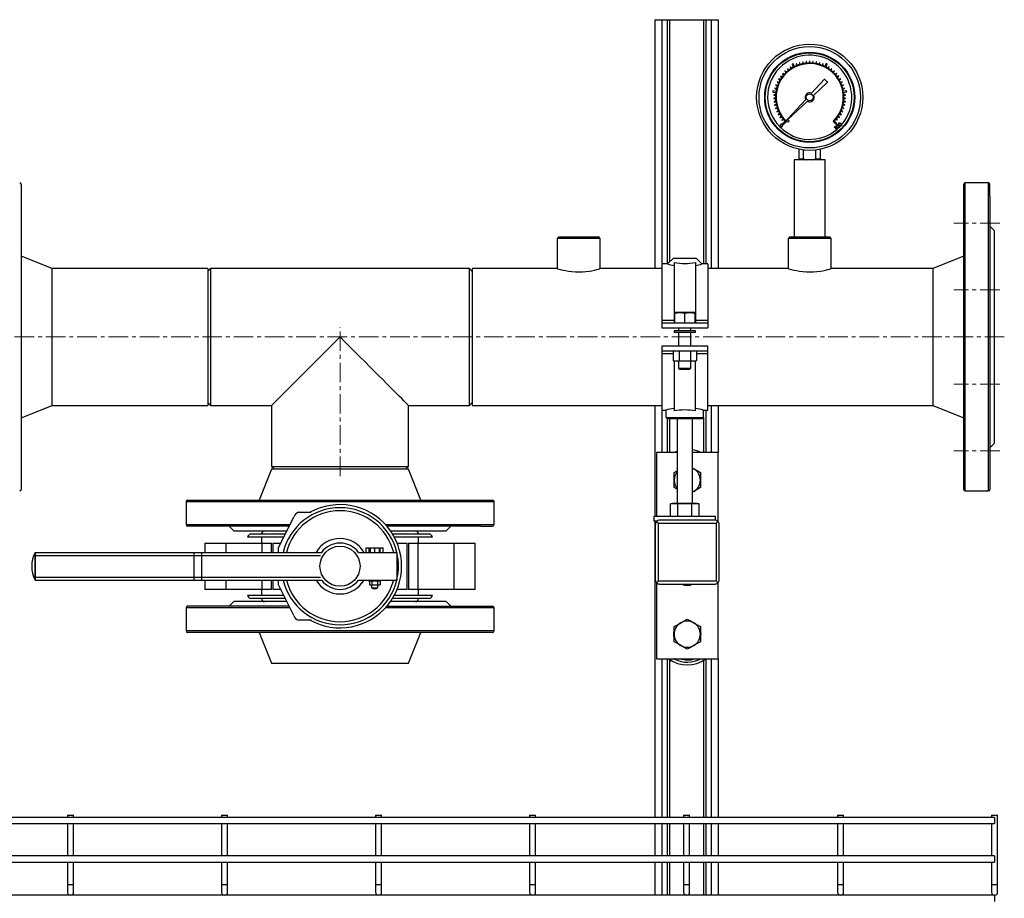
# Model space of a CAD drawing. Units: inches. Extents: x 959 to 13242, y 1118 to 4694.
# Drawn here: x 3331 to 3970, y 1954 to 2524 of the extents above; entities that cross this region are included whole.
import ezdxf

# ---------------------------------------------------------------- set-up
doc = ezdxf.new("R2010")
doc.units = ezdxf.units.IN
doc.header["$MEASUREMENT"] = 0
doc.linetypes.add('CENTERX2', pattern=[20.32, 12.7, -2.54, 2.54, -2.54])
for name, color, linetype in [('CABLE_TRAY', 2, 'Continuous'), ('CENTERLINE', 1, 'CENTERX2'), ('PIPE_SUPPORT', 5, 'Continuous'), ('PIPING', 3, 'Continuous')]:
    doc.layers.add(name, color=color, linetype=linetype)

msp = doc.modelspace()

# ---------------------------------------------------------------- linework, layer by layer
at = {"color": 7, "linetype": 'Continuous', "lineweight": 25}
for p, q in [((3831.59, 2493.47), (3831.38, 2493.34)), ((3832.19, 2492.53), (3831.59, 2493.47)), ((3833.31, 2495.52), (3832.63, 2495.17)), ((3832.63, 2495.17), (3833.57, 2493.33)), ((3834.24, 2493.68), (3833.31, 2495.52)), ((3835.51, 2495.45), (3835.28, 2495.36)), ((3835.28, 2495.36), (3835.69, 2494.32)), ((3835.92, 2494.42), (3835.51, 2495.45)), ((3837.6, 2496.16), (3837.35, 2496.09)), ((3837.35, 2496.09), (3837.66, 2495.02)), ((3837.91, 2495.09), (3837.6, 2496.16)), ((3839.74, 2496.66), (3839.49, 2496.61)), ((3839.49, 2496.61), (3839.7, 2495.52)), ((3839.94, 2495.57), (3839.74, 2496.66)), ((3841.92, 2496.96), (3841.66, 2496.94)), ((3841.66, 2496.94), (3841.77, 2495.83)), ((3842.02, 2495.86), (3841.92, 2496.96)), ((3844.11, 2497.06), (3843.86, 2497.06)), ((3843.86, 2497.06), (3843.86, 2495.95)), ((3844.11, 2495.95), (3844.11, 2497.06)), ((3846.06, 2496.97), (3845.95, 2495.86)), ((3846.31, 2496.95), (3846.06, 2496.97)), ((3846.2, 2495.84), (3846.31, 2496.95)), ((3848.24, 2496.68), (3848.03, 2495.58)), ((3848.48, 2496.63), (3848.24, 2496.68)), ((3848.27, 2495.54), (3848.48, 2496.63)), ((3850.38, 2496.18), (3850.07, 2495.11)), ((3850.31, 2495.04), (3850.62, 2496.11)), ((3850.62, 2496.11), (3850.38, 2496.18)), ((3852.46, 2495.48), (3852.05, 2494.45)), ((3852.29, 2494.35), (3852.7, 2495.39)), ((3852.7, 2495.39), (3852.46, 2495.48)), ((3854.68, 2495.55), (3853.75, 2493.71)), ((3854.42, 2493.36), (3855.36, 2495.2)), ((3855.36, 2495.2), (3854.68, 2495.55)), ((3856.39, 2493.51), (3855.79, 2492.57)), ((3856.61, 2493.38), (3856.39, 2493.51)), ((3825.19, 2487.51), (3825.04, 2487.3)), ((3825.04, 2487.3), (3825.94, 2486.65)), ((3826.09, 2486.85), (3825.19, 2487.51)), ((3826.57, 2489.22), (3826.41, 2489.03)), ((3826.41, 2489.03), (3827.24, 2488.29)), ((3827.41, 2488.48), (3826.57, 2489.22)), ((3828.11, 2490.79), (3827.92, 2490.62)), ((3827.92, 2490.62), (3828.69, 2489.81)), ((3828.87, 2489.98), (3828.11, 2490.79)), ((3829.79, 2492.21), (3829.59, 2492.06)), ((3829.59, 2492.06), (3830.27, 2491.18)), ((3830.47, 2491.33), (3829.79, 2492.21)), ((3831.38, 2493.34), (3831.97, 2492.4)), ((3856.01, 2492.44), (3856.61, 2493.38)), ((3858.2, 2492.26), (3857.52, 2491.38)), ((3857.72, 2491.23), (3858.4, 2492.11)), ((3858.4, 2492.11), (3858.2, 2492.26)), ((3859.88, 2490.85), (3859.12, 2490.03)), ((3859.3, 2489.86), (3860.07, 2490.67)), ((3860.07, 2490.67), (3859.88, 2490.85)), ((3861.42, 2489.28), (3860.59, 2488.54)), ((3860.76, 2488.35), (3861.59, 2489.09)), ((3861.59, 2489.09), (3861.42, 2489.28)), ((3862.81, 2487.57), (3861.91, 2486.92)), ((3862.06, 2486.71), (3862.96, 2487.37)), ((3862.96, 2487.37), (3862.81, 2487.57)), ((3822.09, 2481.71), (3822.01, 2481.47)), ((3822.01, 2481.47), (3823.05, 2481.09)), ((3823.14, 2481.33), (3822.09, 2481.71)), ((3822.94, 2483.74), (3822.83, 2483.51)), ((3822.83, 2483.51), (3823.84, 2483.03)), ((3823.95, 2483.26), (3822.94, 2483.74)), ((3823.98, 2485.68), (3823.85, 2485.46)), ((3823.85, 2485.46), (3824.81, 2484.89)), ((3824.94, 2485.11), (3823.98, 2485.68)), ((3853.35, 2485.17), (3845.27, 2476.43)), ((3846.68, 2475.07), (3855.42, 2483.22)), ((3855.41, 2483.78), (3853.89, 2485.19)), ((3864.03, 2485.74), (3863.07, 2485.18)), ((3863.2, 2484.96), (3864.16, 2485.52)), ((3864.16, 2485.52), (3864.03, 2485.74)), ((3865.07, 2483.81), (3864.07, 2483.33)), ((3864.17, 2483.1), (3865.18, 2483.58)), ((3865.93, 2481.78), (3864.88, 2481.4)), ((3864.97, 2481.16), (3866.02, 2481.54)), ((3865.18, 2483.58), (3865.07, 2483.81)), ((3866.02, 2481.54), (3865.93, 2481.78)), ((3820.09, 2477.86), (3819.97, 2477.11)), ((3819.97, 2477.11), (3822.01, 2476.79)), ((3822.13, 2477.54), (3820.09, 2477.86)), ((3820.73, 2475.27), (3820.72, 2475.02)), ((3820.72, 2475.02), (3821.83, 2474.95)), ((3821.84, 2475.2), (3820.73, 2475.27)), ((3821.44, 2479.61), (3821.37, 2479.36)), ((3821.37, 2479.36), (3822.45, 2479.08)), ((3822.52, 2479.33), (3821.44, 2479.61)), ((3866.59, 2479.68), (3865.51, 2479.41)), ((3865.58, 2479.16), (3866.65, 2479.44)), ((3867.95, 2477.92), (3865.91, 2477.6)), ((3866.03, 2476.85), (3868.07, 2477.17)), ((3867.31, 2475.35), (3866.2, 2475.28)), ((3866.21, 2475.03), (3867.33, 2475.09)), ((3866.65, 2479.44), (3866.59, 2479.68)), ((3867.33, 2475.09), (3867.31, 2475.35)), ((3868.07, 2477.17), (3867.95, 2477.92)), ((3821.8, 2473.11), (3820.69, 2473.07)), ((3820.69, 2473.07), (3820.7, 2472.82)), ((3820.7, 2472.82), (3821.81, 2472.85)), ((3821.96, 2471.02), (3820.86, 2470.88)), ((3820.86, 2470.88), (3820.89, 2470.63)), ((3820.89, 2470.63), (3821.99, 2470.77)), ((3822.31, 2468.95), (3821.22, 2468.71)), ((3821.22, 2468.71), (3821.28, 2468.46)), ((3821.28, 2468.46), (3822.37, 2468.71)), ((3841.42, 2472.27), (3827.07, 2456.77)), ((3829.66, 2459.18), (3842.49, 2471.16)), ((3865.7, 2468.78), (3866.78, 2468.54)), ((3866.84, 2468.79), (3865.75, 2469.03)), ((3866.07, 2470.84), (3867.17, 2470.7)), ((3867.2, 2470.96), (3866.1, 2471.1)), ((3866.24, 2472.93), (3867.35, 2472.9)), ((3867.36, 2473.15), (3866.25, 2473.19)), ((3866.78, 2468.54), (3866.84, 2468.79)), ((3867.17, 2470.7), (3867.2, 2470.96)), ((3867.35, 2472.9), (3867.36, 2473.15)), ((3822.86, 2466.93), (3821.8, 2466.59)), ((3821.8, 2466.59), (3821.88, 2466.35)), ((3821.88, 2466.35), (3822.94, 2466.69)), ((3823.59, 2464.97), (3822.57, 2464.53)), ((3822.57, 2464.53), (3822.67, 2464.3)), ((3822.67, 2464.3), (3823.69, 2464.74)), ((3824.5, 2463.08), (3823.53, 2462.55)), ((3823.53, 2462.55), (3823.65, 2462.33)), ((3823.65, 2462.33), (3824.63, 2462.86)), ((3863.46, 2462.93), (3864.44, 2462.39)), ((3864.56, 2462.62), (3863.58, 2463.15)), ((3864.39, 2464.81), (3865.41, 2464.37)), ((3864.44, 2462.39), (3864.56, 2462.62)), ((3865.51, 2464.6), (3864.49, 2465.04)), ((3865.14, 2466.77), (3866.2, 2466.42)), ((3866.27, 2466.66), (3865.22, 2467.01)), ((3865.41, 2464.37), (3865.51, 2464.6)), ((3866.2, 2466.42), (3866.27, 2466.66)), ((3825.59, 2461.29), (3824.67, 2460.67)), ((3824.67, 2460.67), (3824.81, 2460.46)), ((3824.81, 2460.46), (3825.73, 2461.09)), ((3826.84, 2459.62), (3825.98, 2458.91)), ((3825.98, 2458.91), (3826.14, 2458.71)), ((3826.14, 2458.71), (3827, 2459.42)), ((3828.06, 2458.25), (3826.6, 2456.79)), ((3826.6, 2456.79), (3827.14, 2456.25)), ((3827.07, 2456.77), (3828.88, 2458.45)), ((3827.14, 2456.25), (3828.87, 2457.98)), ((3828.87, 2457.98), (3828.63, 2458.22)), ((3859.45, 2458.25), (3859.23, 2458.01)), ((3859.23, 2458.01), (3860.95, 2456.29)), ((3859.45, 2458.25), (3859.45, 2458.25)), ((3861.49, 2456.83), (3860.03, 2458.29)), ((3860.95, 2456.29), (3861.49, 2456.83)), ((3861.1, 2459.48), (3861.95, 2458.77)), ((3862.11, 2458.97), (3861.26, 2459.68)), ((3861.95, 2458.77), (3862.11, 2458.97)), ((3862.36, 2461.15), (3863.28, 2460.52)), ((3863.42, 2460.73), (3862.5, 2461.36)), ((3863.28, 2460.52), (3863.42, 2460.73)), ((3864.13, 2455.21), (3864.56, 2455.68)), ((3859.96, 2454.38), (3860.31, 2454.68)), ((3860.01, 2454.11), (3859.96, 2454.38)), ((3860.28, 2454.36), (3860.01, 2454.11)), ((3861.68, 2452.75), (3860.28, 2454.36)), ((3860.31, 2454.68), (3861.85, 2452.91)), ((3861.85, 2452.91), (3861.68, 2452.75)), ((3861.81, 2452.96), (3862.72, 2453.78)), ((3863.39, 2454.43), (3863.93, 2454.99)), ((3837.06, 2433.75), (3837.06, 2439.97)), ((3840.03, 2433.75), (3840.03, 2439.49)), ((3848.02, 2433.75), (3848.02, 2439.49)), ((3850.98, 2433.75), (3850.98, 2439.97)), ((3837.06, 2433.75), (3840.03, 2433.75)), ((3837.06, 2432.91), (3837.06, 2433.75)), ((3848.02, 2433.75), (3850.98, 2433.75)), ((3850.98, 2433.75), (3850.98, 2432.89))]:
    msp.add_line(p, q, dxfattribs=at)
at = {"color": 7, "linetype": 'Continuous', "lineweight": 25, "flags": 128}
for points in [[(3824.95, 2455.83), (3824.79, 2455.64), (3824.52, 2455.2), (3824.47, 2454.92), (3824.51, 2454.64), (3824.63, 2454.42), (3824.69, 2454.36)], [(3826.41, 2456.17), (3826.2, 2456.31), (3825.95, 2456.37), (3825.71, 2456.34), (3825.35, 2456.18), (3824.95, 2455.83)], [(3826.25, 2456.01), (3826.11, 2456.1), (3825.94, 2456.14), (3825.75, 2456.12), (3825.46, 2455.98), (3825.11, 2455.68)], [(3825.96, 2454.86), (3826.13, 2455.05), (3826.34, 2455.38), (3826.4, 2455.59), (3826.39, 2455.77), (3826.31, 2455.94), (3826.25, 2456.01)], [(3826.13, 2454.71), (3826.3, 2454.9), (3826.57, 2455.34), (3826.63, 2455.61), (3826.6, 2455.88), (3826.48, 2456.1), (3826.41, 2456.17)], [(3861.74, 2454.36), (3861.58, 2454.56), (3861.33, 2455.01), (3861.28, 2455.28), (3861.33, 2455.55), (3861.46, 2455.75), (3861.52, 2455.82)], [(3861.91, 2454.51), (3861.75, 2454.7), (3861.56, 2455.02), (3861.51, 2455.23), (3861.54, 2455.45), (3861.61, 2455.58), (3861.67, 2455.65)], [(3861.52, 2455.82), (3861.74, 2455.95), (3862, 2455.99), (3862.28, 2455.94), (3862.62, 2455.74), (3862.95, 2455.42)], [(3861.67, 2455.65), (3861.83, 2455.74), (3862, 2455.77), (3862.18, 2455.73), (3862.47, 2455.58), (3862.79, 2455.27)], [(3863.12, 2455.57), (3862.96, 2455.76), (3862.71, 2456.21), (3862.66, 2456.48), (3862.71, 2456.75), (3862.84, 2456.96), (3862.9, 2457.02)], [(3863.29, 2455.71), (3863.13, 2455.91), (3862.94, 2456.23), (3862.89, 2456.43), (3862.92, 2456.65), (3862.99, 2456.78), (3863.06, 2456.85)], [(3862.9, 2457.02), (3863.12, 2457.15), (3863.38, 2457.19), (3863.66, 2457.14), (3864, 2456.94), (3864.33, 2456.62)], [(3862.95, 2455.42), (3863.11, 2455.22), (3863.35, 2454.76), (3863.39, 2454.49), (3863.33, 2454.21), (3863.2, 2454), (3863.14, 2453.95)], [(3863.06, 2456.85), (3863.21, 2456.94), (3863.38, 2456.97), (3863.56, 2456.94), (3863.85, 2456.78), (3864.17, 2456.47)], [(3864.53, 2455.15), (3864.3, 2455.02), (3864.05, 2454.98), (3863.82, 2455.02), (3863.5, 2455.19), (3863.12, 2455.57)], [(3864.39, 2455.32), (3864.24, 2455.23), (3864.07, 2455.2), (3863.89, 2455.23), (3863.66, 2455.35), (3863.29, 2455.71)], [(3864.33, 2456.62), (3864.49, 2456.42), (3864.73, 2455.97), (3864.77, 2455.69), (3864.71, 2455.41), (3864.58, 2455.2), (3864.53, 2455.15)], [(3824.69, 2454.36), (3824.9, 2454.22), (3825.16, 2454.16), (3825.39, 2454.2), (3825.72, 2454.35), (3826.13, 2454.71)], [(3824.83, 2454.52), (3824.99, 2454.42), (3825.16, 2454.39), (3825.34, 2454.41), (3825.59, 2454.53), (3825.96, 2454.86)], [(3863.14, 2453.95), (3862.92, 2453.82), (3862.67, 2453.78), (3862.44, 2453.82), (3862.12, 2453.99), (3861.74, 2454.36)], [(3863.01, 2454.12), (3862.86, 2454.03), (3862.69, 2454), (3862.51, 2454.03), (3862.28, 2454.15), (3861.91, 2454.51)], [(3840.03, 2433.75), (3841.95, 2433.12), (3842.22, 2433.09)], [(3845.31, 2433.09), (3847, 2433.38), (3848.02, 2433.75)]]:
    msp.add_lwpolyline(points, dxfattribs=at)
at = {"color": 7, "linetype": 'Continuous', "lineweight": 25}
for centre, radius in [((3844.02, 2473.72), 34.46), ((3844.02, 2473.72), 32.93), ((3844.02, 2473.72), 29.24), ((3844.02, 2473.72), 28.85), ((3844.02, 2473.72), 2.23), ((3829.66, 2458.4), 0.782)]:
    msp.add_circle(centre, radius, dxfattribs=at)
for centre, radius, start, end in [((3844.02, 2473.72), 27.33, 319.31118, 224.55381), ((3844.02, 2473.72), 21.85, 314.92854, 225.08626), ((3844.02, 2473.72), 22.23, 112.02971, 116.10196), ((3844.02, 2473.72), 22.23, 106.62971, 111.37501), ((3844.02, 2473.72), 22.23, 101.22971, 105.97501), ((3844.02, 2473.72), 22.23, 95.82971, 100.57501), ((3844.02, 2473.72), 22.23, 90.42971, 95.17501), ((3844.02, 2473.72), 22.23, 85.02971, 89.77501), ((3844.02, 2473.72), 22.23, 79.62971, 84.37501), ((3844.02, 2473.72), 22.23, 74.22971, 78.97501), ((3844.02, 2473.72), 22.23, 68.82971, 73.57501), ((3844.02, 2473.72), 22.23, 64.06568, 68.17501), ((3844.02, 2473.72), 22.23, 139.02971, 143.77501), ((3844.02, 2473.72), 22.23, 133.62971, 138.37501), ((3844.02, 2473.72), 22.23, 128.22971, 132.97501), ((3844.02, 2473.72), 22.23, 122.82971, 127.57501), ((3844.02, 2473.72), 22.23, 118.06568, 122.17501), ((3844.02, 2473.72), 22.23, 58.02971, 62.10196), ((3844.02, 2473.72), 22.23, 52.62971, 57.37501), ((3844.02, 2473.72), 22.23, 47.22971, 51.97501), ((3844.02, 2473.72), 22.23, 41.82971, 46.57501), ((3844.02, 2473.72), 22.23, 36.42971, 41.17501), ((3844.02, 2473.72), 22.23, 160.62971, 165.37501), ((3844.02, 2473.72), 22.23, 155.22971, 159.97501), ((3844.02, 2473.72), 22.23, 149.82971, 154.57501), ((3844.02, 2473.72), 22.23, 144.42971, 149.17501), ((3853.63, 2484.91), 0.381, 47.22082, 137.22082), ((3855.16, 2483.5), 0.381, 313.02348, 47.22082), ((3844.02, 2473.72), 22.23, 31.02971, 35.77501), ((3844.02, 2473.72), 22.23, 25.62971, 30.37501), ((3844.02, 2473.72), 22.23, 20.22971, 24.97501), ((3844.02, 2473.72), 22.23, 14.82971, 19.57501), ((3844.02, 2473.72), 22.23, 176.82971, 181.57501), ((3844.02, 2473.72), 22.23, 172.06568, 176.17501), ((3844.02, 2473.72), 22.23, 166.02971, 170.10196), ((3844.02, 2473.72), 2.98, 65.35445, 209.0872), ((3844.02, 2473.72), 2.98, 239.10539, 26.94157), ((3844.02, 2473.72), 22.23, 10.06568, 14.17501), ((3844.02, 2473.72), 22.23, 4.02971, 8.10196), ((3844.02, 2473.72), 22.23, 358.62971, 3.37501), ((3844.02, 2473.72), 22.23, 182.22971, 186.97501), ((3844.02, 2473.72), 22.23, 187.62971, 192.37501), ((3844.02, 2473.72), 22.23, 193.02971, 197.77501), ((3844.02, 2473.72), 22.23, 342.42971, 347.17501), ((3844.02, 2473.72), 22.23, 347.82971, 352.57501), ((3844.02, 2473.72), 22.23, 353.22971, 357.97501), ((3844.02, 2473.72), 22.23, 198.42971, 203.17501), ((3844.02, 2473.72), 22.23, 203.82971, 208.57501), ((3844.02, 2473.72), 22.23, 209.22971, 213.97501), ((3844.02, 2473.72), 22.23, 326.22971, 330.97501), ((3844.02, 2473.72), 22.23, 331.62971, 336.37501), ((3844.02, 2473.72), 22.23, 337.02971, 341.77501), ((3825.22, 2454.9), 0.538, 149.29534, 224.22788), ((3826.43, 2454.36), 1.86, 135.08559, 154.21912), ((3844.02, 2473.72), 22.23, 214.62971, 219.37501), ((3844.02, 2473.72), 22.23, 220.02971, 224.10196), ((3844.02, 2473.72), 22.23, 316.06568, 320.17501), ((3844.02, 2473.72), 22.23, 320.82971, 325.57501), ((3861.46, 2454.05), 1.8, 22.88977, 42.45182), ((3862.84, 2455.26), 1.8, 22.88269, 42.4589), ((3864.03, 2455.71), 0.533, 313.22559, 28.03709), ((3844.02, 2473.72), 27.33, 225.43685, 310.09865), ((3862.65, 2454.5), 0.533, 313.21904, 28.03323)]:
    msp.add_arc(centre, radius, start, end, dxfattribs=at)
at = {"layer": 'CABLE_TRAY', "linetype": 'Continuous', "lineweight": 25}
for p, q in [((3362.02, 2007.64), (3362.02, 2006.15)), ((3362.02, 2007.64), (3366.02, 2007.64)), ((3366.02, 2006.15), (3366.02, 2007.64)), ((3462.02, 2007.64), (3462.02, 2006.15)), ((3462.02, 2007.64), (3466.02, 2007.64)), ((3466.02, 2006.15), (3466.02, 2007.64)), ((3562.02, 2007.64), (3562.02, 2006.15)), ((3562.02, 2007.64), (3566.02, 2007.64)), ((3566.02, 2006.15), (3566.02, 2007.64)), ((3662.02, 2007.64), (3662.02, 2006.15)), ((3662.02, 2007.64), (3666.02, 2007.64)), ((3666.02, 2006.15), (3666.02, 2007.64)), ((3762.02, 2007.64), (3762.02, 2006.15)), ((3762.02, 2007.64), (3766.02, 2007.64)), ((3766.02, 2006.15), (3766.02, 2007.64)), ((3862.02, 2007.64), (3862.02, 2006.15)), ((3862.02, 2007.64), (3866.02, 2007.64)), ((3866.02, 2006.15), (3866.02, 2007.64)), ((3962.02, 2007.64), (3962.02, 2006.15)), ((3962.02, 2007.64), (3966.02, 2007.64)), ((3966.02, 1962.64), (3966.02, 2007.64)), ((3964.02, 2006.15), (2614.02, 2006.15)), ((2614.02, 2002.15), (3964.02, 2002.15)), ((3362.02, 2002.15), (3362.02, 1981.15)), ((3366.02, 1981.15), (3366.02, 2002.15)), ((3462.02, 2002.15), (3462.02, 1981.15)), ((3466.02, 1981.15), (3466.02, 2002.15)), ((3562.02, 2002.15), (3562.02, 1981.15)), ((3566.02, 1981.15), (3566.02, 2002.15)), ((3662.02, 2002.15), (3662.02, 1981.15)), ((3666.02, 1981.15), (3666.02, 2002.15)), ((3762.02, 2002.15), (3762.02, 1981.15)), ((3766.02, 1981.15), (3766.02, 2002.15)), ((3862.02, 2002.15), (3862.02, 1981.15)), ((3866.02, 1981.15), (3866.02, 2002.15)), ((3962.02, 2002.15), (3962.02, 1981.15)), ((3964.02, 2006.15), (3964.02, 2002.15)), ((3964.02, 1981.15), (2614.02, 1981.15)), ((2614.02, 1977.15), (3964.02, 1977.15)), ((3362.02, 1977.15), (3362.02, 1962.64)), ((3366.02, 1962.64), (3366.02, 1977.15)), ((3462.02, 1977.15), (3462.02, 1962.64)), ((3466.02, 1962.64), (3466.02, 1977.15)), ((3562.02, 1977.15), (3562.02, 1962.64)), ((3566.02, 1962.64), (3566.02, 1977.15)), ((3662.02, 1977.15), (3662.02, 1962.64)), ((3666.02, 1962.64), (3666.02, 1977.15)), ((3762.02, 1977.15), (3762.02, 1962.64)), ((3766.02, 1962.64), (3766.02, 1977.15)), ((3862.02, 1977.15), (3862.02, 1962.64)), ((3866.02, 1962.64), (3866.02, 1977.15)), ((3962.02, 1977.15), (3962.02, 1962.64)), ((3964.02, 1981.15), (3964.02, 1977.15)), ((3362.02, 1962.64), (3362.02, 1957.64)), ((3362.02, 1962.64), (3366.02, 1962.64)), ((3366.02, 1957.64), (3366.02, 1962.64)), ((3462.02, 1962.64), (3462.02, 1957.64)), ((3462.02, 1962.64), (3466.02, 1962.64)), ((3466.02, 1957.64), (3466.02, 1962.64)), ((3562.02, 1962.64), (3562.02, 1957.64)), ((3562.02, 1962.64), (3566.02, 1962.64)), ((3566.02, 1957.64), (3566.02, 1962.64)), ((3662.02, 1962.64), (3662.02, 1957.64)), ((3662.02, 1962.64), (3666.02, 1962.64)), ((3666.02, 1957.64), (3666.02, 1962.64)), ((3762.02, 1962.64), (3762.02, 1957.64)), ((3762.02, 1962.64), (3766.02, 1962.64)), ((3766.02, 1957.64), (3766.02, 1962.64)), ((3862.02, 1962.64), (3862.02, 1957.64)), ((3862.02, 1962.64), (3866.02, 1962.64)), ((3866.02, 1957.64), (3866.02, 1962.64)), ((3962.02, 1962.64), (3962.02, 1957.64)), ((3962.02, 1962.64), (3966.02, 1962.64)), ((3966.02, 1957.64), (3966.02, 1962.64)), ((3964.02, 1955.64), (2614.02, 1955.64)), ((3964.02, 1955.64), (3964.02, 1951.64))]:
    msp.add_line(p, q, dxfattribs=at)
for centre in [(3364.02, 1957.64), (3464.02, 1957.64), (3564.02, 1957.64), (3664.02, 1957.64), (3764.02, 1957.64), (3864.02, 1957.64), (3964.02, 1957.64)]:
    msp.add_arc(centre, 2, 180, 0, dxfattribs=at)
at = {"layer": 'CENTERLINE', "linetype": 'CENTERX2', "lineweight": 18}
for p, q in [((3967.37, 2392), (3937.67, 2392)), ((3967.37, 2348.71), (3937.67, 2348.71)), ((3539.02, 2227.72), (3539.02, 2324.44)), ((3970.37, 2318.09), (2607.67, 2318.09)), ((3967.37, 2287.48), (3937.67, 2287.48)), ((3967.37, 2244.18), (3937.67, 2244.18))]:
    msp.add_line(p, q, dxfattribs=at)
at = {"layer": 'PIPE_SUPPORT', "linetype": 'Continuous', "lineweight": 25}
for p, q in [((3743.52, 2524.09), (3743.52, 2362.54)), ((3743.52, 2524.09), (3748.02, 2524.09)), ((3748.02, 2524.09), (3751.52, 2524.09)), ((3748.02, 2524.09), (3748.02, 2365.54)), ((3751.52, 2524.09), (3753.02, 2524.09)), ((3751.52, 2524.09), (3751.52, 2365.54)), ((3753.02, 2524.09), (3753.02, 2366.81)), ((3753.02, 2524.09), (3775.02, 2524.09)), ((3775.02, 2524.09), (3775.02, 2365.54)), ((3775.02, 2524.09), (3776.52, 2524.09)), ((3776.52, 2524.09), (3780.02, 2524.09)), ((3776.52, 2524.09), (3776.52, 2365.54)), ((3780.02, 2524.09), (3784.52, 2524.09)), ((3780.02, 2524.09), (3780.02, 2362.54)), ((3784.52, 2524.09), (3784.52, 2362.54)), ((3755.25, 2369.04), (3751.75, 2365.54)), ((3770.55, 2369.04), (3755.25, 2369.04)), ((3755.9, 2366.47), (3755.9, 2327.59)), ((3769.9, 2366.47), (3769.9, 2327.59)), ((3774.05, 2365.54), (3770.55, 2369.04)), ((3751.75, 2365.54), (3747.9, 2365.54)), ((3747.9, 2365.54), (3747.9, 2329.02)), ((3777.9, 2365.54), (3774.05, 2365.54)), ((3777.9, 2365.54), (3777.9, 2329.02)), ((3756.4, 2333.62), (3759.65, 2333.89)), ((3756.4, 2333.89), (3756.4, 2333.62)), ((3759.65, 2333.89), (3756.4, 2333.89)), ((3759.65, 2333.89), (3762.9, 2333.62)), ((3766.15, 2333.89), (3759.65, 2333.89)), ((3762.9, 2333.62), (3766.15, 2333.89)), ((3766.15, 2333.89), (3769.4, 2333.62)), ((3769.4, 2333.89), (3766.15, 2333.89)), ((3769.4, 2333.62), (3769.4, 2333.89)), ((3747.9, 2329.02), (3755.9, 2329.02)), ((3747.9, 2329.02), (3747.9, 2327.09)), ((3755.9, 2327.59), (3756.4, 2327.59)), ((3755.9, 2327.2), (3755.9, 2327.59)), ((3756.4, 2327.36), (3756.4, 2333.62)), ((3762.9, 2327.36), (3762.9, 2333.62)), ((3769.4, 2333.62), (3769.4, 2327.36)), ((3769.4, 2327.59), (3769.9, 2327.59)), ((3769.9, 2329.02), (3777.9, 2329.02)), ((3769.9, 2327.59), (3769.9, 2327.2)), ((3777.9, 2329.02), (3777.9, 2327.09)), ((3747.9, 2327.09), (3747.9, 2324.09)), ((3777.9, 2327.09), (3747.9, 2327.09)), ((3747.9, 2324.09), (3777.9, 2324.09)), ((3755.9, 2327.2), (3756.4, 2327.2)), ((3755.9, 2322.09), (3755.9, 2321.09)), ((3769.9, 2322.09), (3755.9, 2322.09)), ((3769.9, 2321.09), (3755.9, 2321.09)), ((3758.9, 2324.09), (3758.9, 2322.09)), ((3758.9, 2321.09), (3758.9, 2312.09)), ((3766.9, 2322.09), (3766.9, 2324.09)), ((3766.9, 2312.09), (3766.9, 2321.09)), ((3769.4, 2327.2), (3769.9, 2327.2)), ((3769.9, 2321.09), (3769.9, 2322.09)), ((3777.9, 2327.09), (3777.9, 2324.09)), ((3777.9, 2312.09), (3747.9, 2312.09)), ((3747.9, 2312.09), (3747.9, 2309.09)), ((3747.9, 2309.09), (3777.9, 2309.09)), ((3747.9, 2309.09), (3747.9, 2307.17)), ((3756.4, 2309.09), (3755.4, 2308.82)), ((3755.4, 2308.82), (3755.4, 2302.56)), ((3759.15, 2308.82), (3759.15, 2302.56)), ((3766.66, 2308.82), (3766.66, 2302.56)), ((3770.41, 2308.82), (3769.4, 2309.09)), ((3770.41, 2308.82), (3770.41, 2302.56)), ((3777.9, 2309.09), (3777.9, 2312.09)), ((3777.9, 2307.17), (3777.9, 2309.09)), ((3747.9, 2307.17), (3747.9, 2270.64)), ((3755.4, 2307.17), (3747.9, 2307.17)), ((3755.4, 2302.56), (3756.4, 2302.29)), ((3757.27, 2302.29), (3755.4, 2302.56)), ((3755.9, 2302.42), (3755.9, 2270.18)), ((3757.27, 2302.29), (3756.4, 2302.29)), ((3759.15, 2302.56), (3757.27, 2302.29)), ((3762.9, 2302.29), (3757.27, 2302.29)), ((3758.9, 2302.29), (3758.9, 2297.86)), ((3762.9, 2302.29), (3759.15, 2302.56)), ((3766.66, 2302.56), (3762.9, 2302.29)), ((3768.53, 2302.29), (3762.9, 2302.29)), ((3768.53, 2302.29), (3766.66, 2302.56)), ((3766.9, 2297.86), (3766.9, 2302.29)), ((3770.41, 2302.56), (3768.53, 2302.29)), ((3769.4, 2302.29), (3768.53, 2302.29)), ((3769.4, 2302.29), (3770.41, 2302.56)), ((3769.9, 2270.18), (3769.9, 2302.42)), ((3777.9, 2307.17), (3770.41, 2307.17)), ((3777.9, 2270.64), (3777.9, 2307.17)), ((3758.9, 2297.86), (3759.67, 2297.09)), ((3758.9, 2297.86), (3766.9, 2297.86)), ((3759.67, 2297.09), (3766.14, 2297.09)), ((3766.14, 2297.09), (3766.9, 2297.86)), ((3743.52, 2273.64), (3743.52, 2201.64)), ((3747.9, 2270.64), (3750.65, 2270.64)), ((3748.02, 2270.64), (3748.02, 2243.14)), ((3750.65, 2270.64), (3750.65, 2265.81)), ((3775.15, 2265.81), (3775.15, 2270.64)), ((3775.15, 2270.64), (3777.9, 2270.64)), ((3776.52, 2270.64), (3776.52, 2243.14)), ((3780.02, 2273.64), (3780.02, 2243.14)), ((3784.52, 2273.64), (3784.52, 2243.14)), ((3750.65, 2265.81), (3751.9, 2265.09)), ((3750.65, 2265.81), (3762.9, 2265.81)), ((3751.52, 2265.31), (3751.52, 2243.14)), ((3751.9, 2265.09), (3773.9, 2265.09)), ((3753.02, 2265.09), (3753.02, 2243.14)), ((3757.9, 2265.09), (3757.9, 2210.04)), ((3762.9, 2265.81), (3775.15, 2265.81)), ((3767.9, 2210.04), (3767.9, 2265.09)), ((3773.9, 2265.09), (3775.15, 2265.81)), ((3775.02, 2265.74), (3775.02, 2243.14)), ((3744.52, 2243.14), (3744.52, 2201.64)), ((3757.9, 2243.14), (3744.52, 2243.14)), ((3784.52, 2243.14), (3767.9, 2243.14)), ((3784.52, 2198.13), (3784.52, 2243.14)), ((3767.9, 2233.04), (3768.77, 2232.53)), ((3767.9, 2232.97), (3768.77, 2232.53)), ((3756.02, 2230.08), (3757.9, 2231.16)), ((3756.02, 2225.17), (3756.02, 2230.08)), ((3756.02, 2220.27), (3756.02, 2225.17)), ((3773.02, 2230.08), (3773.02, 2225.17)), ((3773.02, 2225.17), (3773.02, 2220.27)), ((3757.9, 2219.18), (3756.02, 2220.27)), ((3768.77, 2217.81), (3767.9, 2217.37)), ((3768.77, 2217.81), (3767.9, 2217.31)), ((3754.9, 2210.04), (3753.66, 2209.71)), ((3753.66, 2209.71), (3755.97, 2210.04)), ((3753.66, 2201.97), (3753.66, 2209.71)), ((3755.97, 2210.04), (3754.9, 2210.04)), ((3755.97, 2210.04), (3758.28, 2209.71)), ((3762.9, 2210.04), (3755.97, 2210.04)), ((3758.28, 2209.71), (3762.9, 2210.04)), ((3758.28, 2201.97), (3758.28, 2209.71)), ((3762.9, 2210.04), (3767.52, 2209.71)), ((3769.83, 2210.04), (3762.9, 2210.04)), ((3767.52, 2209.71), (3769.83, 2210.04)), ((3767.52, 2201.97), (3767.52, 2209.71)), ((3769.83, 2210.04), (3772.14, 2209.71)), ((3770.9, 2210.04), (3769.83, 2210.04)), ((3772.14, 2209.71), (3770.9, 2210.04)), ((3772.14, 2201.97), (3772.14, 2209.71)), ((3742.9, 2201.64), (3742.9, 2198.64)), ((3782.9, 2201.64), (3742.9, 2201.64)), ((3753.66, 2201.97), (3754.9, 2201.64)), ((3770.9, 2201.64), (3772.14, 2201.97)), ((3782.9, 2199.05), (3782.9, 2201.64)), ((3742.9, 2198.64), (3744.99, 2198.64)), ((3743.52, 2198.64), (3743.52, 2006.15)), ((3743.77, 2196.4), (3743.77, 2160.39)), ((3744.52, 2198.64), (3744.52, 2198.11)), ((3745.77, 2197.14), (3783.27, 2197.14)), ((3745.77, 2159.64), (3745.77, 2197.14)), ((3754.01, 2199.14), (3746.52, 2199.14)), ((3755.51, 2199.14), (3754.01, 2199.14)), ((3773.53, 2199.14), (3755.51, 2199.14)), ((3775.03, 2199.14), (3773.53, 2199.14)), ((3782.53, 2199.14), (3775.03, 2199.14)), ((3783.27, 2197.14), (3783.27, 2159.64)), ((3785.27, 2160.39), (3785.27, 2196.4)), ((3744.52, 2158.65), (3744.52, 2109.14)), ((3783.27, 2159.64), (3745.77, 2159.64)), ((3746.52, 2157.64), (3782.53, 2157.64)), ((3747.02, 2157.64), (3782.02, 2157.64)), ((3784.52, 2109.14), (3784.52, 2158.67)), ((3756.02, 2125.14), (3756.02, 2130.05)), ((3773.02, 2130.05), (3773.02, 2125.14)), ((3756.02, 2120.23), (3756.02, 2125.14)), ((3773.02, 2125.14), (3773.02, 2120.23)), ((3744.52, 2109.14), (3784.52, 2109.14)), ((3748.02, 2109.14), (3748.02, 2006.15)), ((3751.52, 2109.14), (3751.52, 2006.15)), ((3753.02, 2108.78), (3753.02, 2006.15)), ((3753.02, 2107.33), (3754.28, 2107.97)), ((3756.15, 2108.92), (3756.58, 2109.14)), ((3775.02, 2108.12), (3775.02, 2006.15)), ((3776.52, 2109.14), (3776.52, 2006.15)), ((3780.02, 2109.14), (3780.02, 2006.15)), ((3784.52, 2109.14), (3784.52, 2006.15)), ((3743.52, 2002.15), (3743.52, 1981.15)), ((3748.02, 2002.15), (3748.02, 1981.15)), ((3751.52, 2002.15), (3751.52, 1981.15)), ((3753.02, 2002.15), (3753.02, 1981.15)), ((3775.02, 2002.15), (3775.02, 1981.15)), ((3776.52, 2002.15), (3776.52, 1981.15)), ((3780.02, 2002.15), (3780.02, 1981.15)), ((3784.52, 2002.15), (3784.52, 1981.15)), ((3743.52, 1977.15), (3743.52, 1955.64)), ((3748.02, 1977.15), (3748.02, 1955.64)), ((3751.52, 1977.15), (3751.52, 1955.64)), ((3753.02, 1977.15), (3753.02, 1955.64)), ((3775.02, 1977.15), (3775.02, 1955.64)), ((3776.52, 1977.15), (3776.52, 1955.64)), ((3780.02, 1977.15), (3780.02, 1955.64)), ((3784.52, 1977.15), (3784.52, 1955.64))]:
    msp.add_line(p, q, dxfattribs=at)
at = {"layer": 'PIPE_SUPPORT', "linetype": 'Continuous', "lineweight": 25, "flags": 128}
for points in [[(3755.74, 2243.14), (3757.34, 2243.84), (3757.9, 2244.05)], [(3768.77, 2232.53), (3770.9, 2231.31), (3773.02, 2230.08)], [(3773.02, 2220.27), (3770.94, 2219.06), (3768.77, 2217.81)], [(3744.64, 2198.27), (3744.99, 2197.92), (3745.38, 2197.54), (3745.77, 2197.14)], [(3783.27, 2197.14), (3783.67, 2197.54), (3784.05, 2197.92), (3784.41, 2198.27)], [(3744.64, 2158.51), (3744.99, 2158.86), (3745.38, 2159.24), (3745.77, 2159.64)], [(3784.41, 2158.51), (3784.05, 2158.86), (3783.67, 2159.24), (3783.27, 2159.64)], [(3756.02, 2130.05), (3758.11, 2131.25), (3760.27, 2132.5)], [(3760.27, 2132.5), (3762.4, 2133.73), (3764.52, 2134.96)], [(3764.52, 2134.96), (3766.61, 2133.75), (3768.77, 2132.5)], [(3768.77, 2132.5), (3770.9, 2131.28), (3773.02, 2130.05)], [(3760.27, 2117.78), (3758.15, 2119.01), (3756.02, 2120.23)], [(3764.52, 2115.33), (3762.44, 2116.53), (3760.27, 2117.78)], [(3768.77, 2117.78), (3766.65, 2116.55), (3764.52, 2115.33)], [(3773.02, 2120.23), (3770.94, 2119.03), (3768.77, 2117.78)], [(3756.39, 2108.81), (3755.94, 2109.05), (3755.79, 2109.14)]]:
    msp.add_lwpolyline(points, dxfattribs=at)
at = {"layer": 'PIPE_SUPPORT', "linetype": 'Continuous', "lineweight": 25}
for centre, radius, start, end in [((3762.9, 2404.01), 38.18, 259.43673, 280.56327), ((3765.2, 2409.15), 45.63, 252.86432, 258.24716), ((3760.74, 2408.61), 45.08, 281.72001, 287.1685), ((3763.88, 2219.52), 52.8, 98.68604, 104.50369), ((3762.9, 2222.57), 48.13, 81.63719, 98.36281), ((3761.99, 2219.84), 52.48, 75.47818, 81.33209), ((3764.52, 2225.17), 20, 63.94854, 80.27511), ((3764.52, 2225.17), 8.5, 0, 60), ((3764.52, 2225.17), 8.5, 141.17072, 180), ((3764.52, 2225.17), 8.5, 180, 218.82928), ((3764.52, 2225.17), 8.5, 300, 0), ((3746.76, 2196.15), 2.99, 134.94777, 175.37323), ((3746.77, 2196.13), 3.02, 94.80293, 134.87677), ((3782.28, 2196.13), 3.02, 45.11779, 85.20251), ((3782.28, 2196.15), 3, 4.71108, 44.96943), ((3746.76, 2160.63), 3, 184.66589, 225.01312), ((3746.78, 2160.66), 3.03, 225.17792, 265.14238), ((3764.52, 2163.14), 6.5, 237.79577, 302.20423), ((3782.28, 2160.65), 3.02, 274.80293, 314.87677), ((3782.28, 2160.63), 3.01, 315.04594, 355.27355), ((3764.52, 2125.14), 8.5, 120, 180), ((3764.52, 2125.14), 8.5, 60, 120), ((3764.52, 2125.14), 8.5, 0, 60), ((3762.02, 2125.14), 6.5, 159.02078, 202.16695), ((3764.52, 2125.14), 8.5, 180, 240), ((3764.52, 2125.14), 8.5, 300, 0), ((3767.02, 2125.14), 6.5, 339.02078, 22.16695), ((3764.52, 2125.14), 8.5, 240, 300), ((3764.52, 2125.14), 20, 233.1301, 306.8699), ((3764.52, 2125.14), 18.25, 243.51754, 298.75172), ((3764.52, 2125.14), 16.75, 252.63202, 287.21055)]:
    msp.add_arc(centre, radius, start, end, dxfattribs=at)
at = {"layer": 'PIPING', "linetype": 'Continuous', "lineweight": 25}
for p, q in [((3834.02, 2433.09), (3834.02, 2383.09)), ((3854.02, 2433.09), (3834.02, 2433.09)), ((3854.02, 2383.09), (3854.02, 2433.09)), ((3332.02, 2417.03), (3332.02, 2219.1)), ((3944.02, 2409.56), (3944.02, 2417.08)), ((3960.02, 2418.09), (3945.02, 2418.09)), ((3945.02, 2279.82), (3945.02, 2418.09)), ((3960.02, 2218.09), (3960.02, 2418.09)), ((3961.02, 2409.56), (3961.02, 2417.08)), ((3944.02, 2219.16), (3944.02, 2409.56)), ((3961.02, 2409.56), (3961.02, 2219.16)), ((3964.02, 2387.09), (3961.02, 2390.09)), ((3964.02, 2249.09), (3964.02, 2387.09)), ((3681.02, 2383.09), (3680.02, 2382.09)), ((3680.02, 2382.09), (3680.02, 2362.54)), ((3694.02, 2382.09), (3680.02, 2382.09)), ((3681.02, 2383.09), (3694.02, 2383.09)), ((3694.02, 2383.09), (3707.02, 2383.09)), ((3708.02, 2382.09), (3694.02, 2382.09)), ((3708.02, 2382.09), (3707.02, 2383.09)), ((3708.02, 2362.54), (3708.02, 2382.09)), ((3831.02, 2383.09), (3830.02, 2382.09)), ((3830.02, 2382.09), (3830.02, 2362.54)), ((3844.02, 2382.09), (3830.02, 2382.09)), ((3831.02, 2383.09), (3844.02, 2383.09)), ((3844.02, 2383.09), (3857.02, 2383.09)), ((3858.02, 2382.09), (3844.02, 2382.09)), ((3858.02, 2382.09), (3857.02, 2383.09)), ((3858.02, 2362.54), (3858.02, 2382.09)), ((3352.02, 2362.54), (3332.02, 2370.59)), ((3944.02, 2370.59), (3924.02, 2362.54)), ((3453.17, 2362.54), (3352.02, 2362.54)), ((3352.02, 2318.09), (3352.02, 2362.54)), ((3455, 2362.54), (3453.17, 2360.71)), ((3453.17, 2362.54), (3453.17, 2349.52)), ((3623.05, 2362.54), (3455, 2362.54)), ((3455, 2362.54), (3455, 2273.64)), ((3624.88, 2360.71), (3623.05, 2362.54)), ((3623.05, 2318.09), (3623.05, 2362.54)), ((3680.02, 2362.54), (3624.88, 2362.54)), ((3624.88, 2362.54), (3624.88, 2349.52)), ((3747.9, 2362.54), (3708.02, 2362.54)), ((3830.02, 2362.54), (3777.9, 2362.54)), ((3924.02, 2362.54), (3858.02, 2362.54)), ((3924.02, 2362.54), (3924.02, 2349.52)), ((3924.02, 2362.54), (3924.02, 2273.64)), ((3453.17, 2349.52), (3453.17, 2273.64)), ((3624.88, 2349.52), (3624.88, 2273.64)), ((3924.02, 2349.52), (3924.02, 2273.64)), ((3352.02, 2273.64), (3352.02, 2318.09)), ((3623.05, 2273.64), (3623.05, 2318.09)), ((3945.02, 2218.09), (3945.02, 2279.82)), ((3332.02, 2265.59), (3352.02, 2273.64)), ((3352.02, 2273.64), (3453.17, 2273.64)), ((3453.17, 2275.47), (3455, 2273.64)), ((3455, 2273.64), (3494.57, 2273.64)), ((3494.57, 2273.64), (3494.57, 2234.07)), ((3583.47, 2273.64), (3623.05, 2273.64)), ((3583.47, 2234.07), (3583.47, 2273.64)), ((3623.05, 2273.64), (3624.88, 2275.47)), ((3624.88, 2273.64), (3747.9, 2273.64)), ((3777.9, 2273.64), (3924.02, 2273.64)), ((3924.02, 2273.64), (3944.02, 2265.59)), ((3961.02, 2246.09), (3964.02, 2249.09)), ((3494.57, 2232.24), (3486.52, 2212.24)), ((3494.57, 2234.07), (3496.4, 2232.24)), ((3494.57, 2234.07), (3583.47, 2234.07)), ((3583.47, 2232.24), (3494.57, 2232.24)), ((3581.65, 2232.24), (3583.47, 2234.07)), ((3591.52, 2212.24), (3583.47, 2232.24)), ((3440.09, 2212.24), (3630.49, 2212.24)), ((3630.49, 2212.24), (3638.01, 2212.24)), ((3945.02, 2218.09), (3960.02, 2218.09)), ((3439.02, 2211.24), (3439.02, 2196.24)), ((3439.02, 2211.24), (3500.76, 2211.24)), ((3500.76, 2211.24), (3639.02, 2211.24)), ((3639.02, 2196.24), (3639.02, 2211.24)), ((3499.02, 2181.24), (3509.02, 2201.24)), ((3512.02, 2204.24), (3520.22, 2204.24)), ((3439.02, 2196.24), (3506.52, 2196.24)), ((3506.02, 2195.24), (3440.09, 2195.24)), ((3467.02, 2195.24), (3470.02, 2192.24)), ((3568.54, 2196.24), (3639.02, 2196.24)), ((3630.49, 2195.24), (3569.42, 2195.24)), ((3608.02, 2192.24), (3611.02, 2195.24)), ((3630.49, 2195.24), (3638.01, 2195.24)), ((3470.02, 2192.24), (3504.52, 2192.24)), ((3479.02, 2188.24), (3502.52, 2188.24)), ((3481.02, 2190.24), (3503.52, 2190.24)), ((3488.02, 2188.24), (3488.02, 2184.24)), ((3571.75, 2192.24), (3608.02, 2192.24)), ((3573.07, 2190.24), (3597.02, 2190.24)), ((3574.22, 2188.24), (3599.02, 2188.24)), ((3590.02, 2184.24), (3590.02, 2188.24)), ((3451.23, 2184.24), (3451.23, 2178.24)), ((3451.23, 2184.24), (3451.23, 2178.24)), ((3451.23, 2184.24), (3465.09, 2184.24)), ((3465.09, 2178.24), (3465.09, 2184.24)), ((3465.09, 2184.24), (3488.41, 2184.24)), ((3488.41, 2184.24), (3494.56, 2184.24)), ((3488.41, 2178.24), (3488.41, 2184.24)), ((3494.56, 2178.24), (3494.56, 2184.24)), ((3495.34, 2184.24), (3495.34, 2178.24)), ((3495.34, 2184.24), (3500.52, 2184.24)), ((3499.02, 2178.24), (3499.02, 2181.24)), ((3556.02, 2178.24), (3556.02, 2181.24)), ((3556.02, 2181.24), (3558.02, 2181.24)), ((3558.02, 2178.24), (3558.02, 2181.24)), ((3558.52, 2181.24), (3558.52, 2178.24)), ((3558.52, 2181.24), (3561.52, 2181.24)), ((3561.52, 2181.24), (3561.52, 2178.24)), ((3561.52, 2181.24), (3564.52, 2181.24)), ((3564.52, 2181.24), (3564.52, 2178.24)), ((3565.02, 2178.24), (3565.02, 2181.24)), ((3565.02, 2181.24), (3567.02, 2181.24)), ((3567.02, 2178.24), (3567.02, 2181.24)), ((3576.1, 2184.24), (3582.71, 2184.24)), ((3582.71, 2154.24), (3582.71, 2184.24)), ((3583.49, 2184.24), (3583.49, 2154.24)), ((3583.49, 2184.24), (3589.64, 2184.24)), ((3589.64, 2184.24), (3589.64, 2154.24)), ((3589.64, 2184.24), (3612.96, 2184.24)), ((3612.96, 2184.24), (3612.96, 2154.24)), ((3612.96, 2184.24), (3626.82, 2184.24)), ((3626.82, 2154.24), (3626.82, 2184.24)), ((3341.02, 2178.24), (3341.02, 2160.24)), ((3341.02, 2178.24), (3341.02, 2176.24)), ((3341.02, 2178.24), (3444.02, 2178.24)), ((3341.02, 2176.24), (3444.02, 2176.24)), ((3341.02, 2162.24), (3341.02, 2176.24)), ((3444.02, 2178.24), (3444.02, 2176.24)), ((3444.02, 2178.24), (3449.02, 2178.24)), ((3444.02, 2176.24), (3449.02, 2176.24)), ((3444.02, 2176.24), (3444.02, 2162.24)), ((3449.02, 2178.24), (3449.02, 2176.24)), ((3449.02, 2178.24), (3527.35, 2178.24)), ((3449.02, 2176.24), (3526.33, 2176.24)), ((3449.02, 2176.24), (3449.02, 2162.24)), ((3551.02, 2178.24), (3576.02, 2178.24)), ((3576.02, 2178.24), (3576.02, 2160.24)), ((3341.02, 2162.24), (3341.02, 2160.24)), ((3341.02, 2162.24), (3444.02, 2162.24)), ((3444.02, 2162.24), (3444.02, 2160.24)), ((3444.02, 2162.24), (3449.02, 2162.24)), ((3449.02, 2162.24), (3449.02, 2160.24)), ((3449.02, 2162.24), (3526.33, 2162.24)), ((3341.02, 2160.24), (3444.02, 2160.24)), ((3444.02, 2160.24), (3449.02, 2160.24)), ((3449.02, 2160.24), (3527.35, 2160.24)), ((3451.23, 2160.24), (3451.23, 2154.24)), ((3451.23, 2160.24), (3451.23, 2154.24)), ((3465.09, 2154.24), (3465.09, 2160.24)), ((3488.41, 2154.24), (3488.41, 2160.24)), ((3494.56, 2154.24), (3494.56, 2160.24)), ((3495.34, 2160.24), (3495.34, 2154.24)), ((3499.02, 2157.24), (3499.02, 2160.24)), ((3509.02, 2137.24), (3499.02, 2157.24)), ((3551.02, 2160.24), (3576.02, 2160.24)), ((3557.52, 2160.24), (3557.52, 2159.74)), ((3557.52, 2159.74), (3561.52, 2159.74)), ((3558.06, 2159.74), (3558.06, 2157.24)), ((3558.06, 2157.24), (3559.79, 2157.24)), ((3559.52, 2157.24), (3559.52, 2155.24)), ((3559.52, 2155.24), (3560.52, 2154.74)), ((3559.52, 2155.24), (3561.52, 2155.24)), ((3559.52, 2155.24), (3563.52, 2155.24)), ((3559.79, 2159.74), (3559.79, 2157.24)), ((3559.79, 2157.24), (3563.26, 2157.24)), ((3560.52, 2154.74), (3562.52, 2154.74)), ((3561.52, 2159.74), (3565.52, 2159.74)), ((3561.52, 2155.24), (3563.52, 2155.24)), ((3562.52, 2154.74), (3563.52, 2155.24)), ((3563.26, 2159.74), (3563.26, 2157.24)), ((3563.26, 2157.24), (3564.99, 2157.24)), ((3563.52, 2155.24), (3563.52, 2157.24)), ((3564.99, 2159.74), (3564.99, 2157.24)), ((3565.52, 2159.74), (3565.52, 2160.24)), ((3465.09, 2154.24), (3451.23, 2154.24)), ((3488.41, 2154.24), (3465.09, 2154.24)), ((3502.52, 2150.24), (3479.02, 2150.24)), ((3503.52, 2148.24), (3481.02, 2148.24)), ((3488.02, 2154.24), (3488.02, 2150.24)), ((3494.56, 2154.24), (3488.41, 2154.24)), ((3500.52, 2154.24), (3495.34, 2154.24)), ((3597.02, 2148.24), (3573.07, 2148.24)), ((3599.02, 2150.24), (3574.22, 2150.24)), ((3582.71, 2154.24), (3576.1, 2154.24)), ((3589.64, 2154.24), (3583.49, 2154.24)), ((3612.96, 2154.24), (3589.64, 2154.24)), ((3590.02, 2150.24), (3590.02, 2154.24)), ((3626.82, 2154.24), (3612.96, 2154.24)), ((3439.02, 2142.24), (3439.02, 2127.24)), ((3506.52, 2142.24), (3439.02, 2142.24)), ((3506.02, 2143.24), (3440.04, 2143.24)), ((3470.02, 2146.24), (3467.02, 2143.24)), ((3504.52, 2146.24), (3470.02, 2146.24)), ((3639.02, 2142.24), (3568.54, 2142.24)), ((3569.39, 2143.24), (3637.96, 2143.24)), ((3608.02, 2146.24), (3571.75, 2146.24)), ((3611.02, 2143.24), (3608.02, 2146.24)), ((3639.02, 2127.24), (3639.02, 2142.24)), ((3520.22, 2134.24), (3512.02, 2134.24)), ((3639.02, 2127.24), (3439.02, 2127.24)), ((3637.96, 2126.24), (3440.04, 2126.24)), ((3486.52, 2126.24), (3494.57, 2106.24)), ((3583.47, 2106.24), (3591.52, 2126.24)), ((3494.57, 2106.24), (3539.02, 2106.24)), ((3539.02, 2106.24), (3583.47, 2106.24))]:
    msp.add_line(p, q, dxfattribs=at)
at = {"layer": 'PIPING', "linetype": 'Continuous', "lineweight": 25, "flags": 128}
for points in [[(3680.07, 2362.53), (3680.08, 2362.52), (3680.46, 2362.4), (3681.21, 2362.18), (3682.27, 2361.89), (3683.67, 2361.53), (3685.37, 2361.16), (3687.36, 2360.8), (3689.52, 2360.52), (3691.89, 2360.33), (3694.16, 2360.28), (3696.5, 2360.35), (3698.63, 2360.53), (3700.7, 2360.8), (3702.59, 2361.14), (3704.29, 2361.51), (3705.74, 2361.87), (3706.88, 2362.19), (3707.62, 2362.42), (3707.99, 2362.53), (3707.98, 2362.53)], [(3830.07, 2362.53), (3830.08, 2362.52), (3830.46, 2362.4), (3831.21, 2362.18), (3832.27, 2361.89), (3833.67, 2361.53), (3835.37, 2361.16), (3837.36, 2360.8), (3839.52, 2360.52), (3841.89, 2360.33), (3844.16, 2360.28), (3846.5, 2360.35), (3848.63, 2360.53), (3850.7, 2360.8), (3852.59, 2361.14), (3854.29, 2361.51), (3855.74, 2361.87), (3856.88, 2362.19), (3857.62, 2362.42), (3857.99, 2362.53), (3857.98, 2362.53)], [(3539.02, 2318.09), (3535.7, 2314.77), (3532.4, 2311.47), (3529.13, 2308.2), (3525.92, 2304.99), (3522.78, 2301.85), (3519.74, 2298.8), (3516.8, 2295.87), (3513.98, 2293.05), (3511.31, 2290.38), (3508.79, 2287.86), (3506.44, 2285.51), (3504.27, 2283.34), (3502.3, 2281.36), (3500.53, 2279.6), (3498.98, 2278.04), (3497.65, 2276.71), (3496.55, 2275.62), (3495.69, 2274.76), (3495.07, 2274.14), (3494.7, 2273.77), (3494.57, 2273.64)], [(3583.47, 2273.64), (3583.35, 2273.77), (3582.98, 2274.14), (3582.36, 2274.76), (3581.5, 2275.62), (3580.4, 2276.71), (3579.07, 2278.04), (3577.52, 2279.6), (3575.75, 2281.36), (3573.78, 2283.34), (3571.61, 2285.51), (3569.26, 2287.86), (3566.74, 2290.38), (3564.06, 2293.05), (3561.25, 2295.87), (3558.31, 2298.8), (3555.26, 2301.85), (3552.13, 2304.99), (3548.91, 2308.2), (3545.65, 2311.47), (3542.35, 2314.77), (3539.02, 2318.09)]]:
    msp.add_lwpolyline(points, dxfattribs=at)
at = {"layer": 'PIPING', "linetype": 'Continuous', "lineweight": 25}
msp.add_circle((3539.02, 2169.24), 13, dxfattribs=at)
for centre, radius, start, end in [((3331.02, 2417.09), 1, 0, 90), ((3945.02, 2417.09), 1, 90, 180), ((3960.02, 2417.09), 1, 0, 90), ((3331.02, 2219.09), 1, 270, 0), ((3945.02, 2219.09), 1, 180, 270), ((3960.02, 2219.09), 1, 270, 0), ((3440.02, 2211.24), 1, 90, 180), ((3638.02, 2211.24), 1, 0, 90), ((3539.02, 2169.24), 38, 13.70023, 166.29977), ((3539.02, 2169.24), 40, 241.04498, 118.95502), ((3538.98, 2169.33), 35.91, 89.93613, 165.6314), ((3513.73, 2199.54), 5, 109.89591, 160.10409), ((3539.04, 2169.27), 35.97, 14.43739, 90.02204), ((3440.02, 2196.24), 1, 180, 270), ((3638.02, 2196.24), 1, 270, 0), ((3481.89, 2187.37), 3, 106.87449, 163.12551), ((3490.02, 2190.24), 2, 90, 180), ((3539.02, 2169.24), 18, 30, 150), ((3588.02, 2190.24), 2, 0, 90), ((3596.15, 2187.37), 3, 16.87449, 73.12551), ((3539.02, 2169.24), 15, 90, 143.1301), ((3539.02, 2169.24), 15, 36.8699, 90), ((3358.88, 2169.24), 20, 153.25632, 206.74368), ((3539.02, 2169.24), 38, 346.82645, 13.17355), ((3539.02, 2169.24), 38, 193.70023, 346.29977), ((3538.98, 2169.15), 35.91, 194.36886, 270.06366), ((3539.02, 2169.24), 18, 210, 330), ((3539.02, 2169.24), 15, 216.8699, 323.1301), ((3539.04, 2169.21), 35.97, 269.97799, 345.56253), ((3481.89, 2151.11), 3, 196.87449, 253.12551), ((3490.02, 2148.24), 2, 180, 270), ((3588.02, 2148.24), 2, 270, 0), ((3596.15, 2151.11), 3, 286.87449, 343.12551), ((3440.02, 2142.24), 1, 90, 180), ((3638.02, 2142.24), 1, 0, 90), ((3513.73, 2138.94), 5, 199.89591, 250.10409), ((3440.02, 2127.24), 1, 180, 270), ((3638.02, 2127.24), 1, 270, 0)]:
    msp.add_arc(centre, radius, start, end, dxfattribs=at)

doc.saveas('drawing.dxf')
